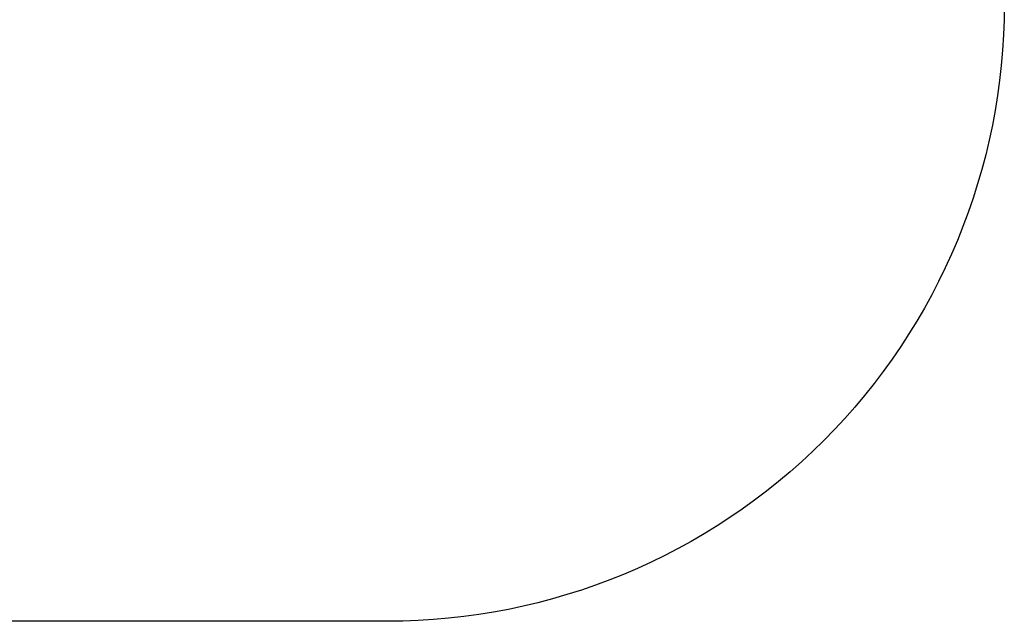
# Model space of a CAD drawing. Units: millimetres. Extents: x 101.75 to 107, y 1468.22 to 1475.66.
# Drawn here: x 104.53 to 106.93, y 1468.3 to 1469.76 of the extents above; entities that cross this region are included whole.
import ezdxf

# ---------------------------------------------------------------- set-up
doc = ezdxf.new("R2010")
doc.units = ezdxf.units.MM
doc.header["$PDSIZE"] = -1
doc.layers.add('DIASTASEIS', color=253, linetype='Continuous', lineweight=5)
doc.layers.add('ORIA ASFALEIAS', color=157, linetype='Continuous', lineweight=25)
doc.styles.get("Standard").update_dxf_attribs({"font": 'ARIALN.TTF'})
doc.dimstyles.get("Standard").update_dxf_attribs({"dimtxt": 0.18, "dimasz": 0.15, "dimexe": 0.1, "dimexo": 0, "dimgap": 0.09, "dimtad": 0, "dimtih": 1, "dimtoh": 1, "dimrnd": 0.05, "dimzin": 0, "dimdsep": 46, "dimtxsty": 'Standard', "dimblk": 'OBLIQUE', "dimcen": 0.09, "dimadec": 0, "dimazin": 0, "dimtfac": 1, "dimtofl": 0, "dimtmove": 0, "dimatfit": 3, "dimldrblk": 'OBLIQUE', "dimfxl": 1, "dimtolj": 1, "dimtzin": 0, "dimarcsym": 0})

# ---------------------------------------------------------------- blocks, each defined once
blk = doc.blocks.new('_Oblique')
at = {"color": 0, "linetype": 'ByBlock', "lineweight": -2}
blk.add_line((-0.5, -0.5), (0.5, 0.5), dxfattribs=at)
blk = doc.blocks.new('*D78')
at = {"layer": 'Defpoints', "color": 0}
for p in [(105.0852, 1470.1471), (103.9779, 1469.7962), (105.0852, 1469.7962)]:
    blk.add_point(p, dxfattribs=at)
at = {"layer": 'DIASTASEIS', "color": 0, "lineweight": -2}
for p, q in [((105.0852, 1470.1471), (103.8779, 1470.1471)), ((103.9779, 1470.1471), (103.9779, 1469.7962)), ((105.0852, 1469.7962), (103.8779, 1469.7962)), ((103.9779, 1469.7962), (103.9779, 1469.6462)), ((103.9779, 1469.6462), (103.8279, 1469.6462))]:
    blk.add_line(p, q, dxfattribs=at)
at = {"layer": 'DIASTASEIS', "color": 0, "linetype": 'ByBlock', "lineweight": -2, "xscale": 0.15, "yscale": 0.15, "zscale": 0.15}
for p, rotation in [((103.9779, 1470.1471), 90), ((103.9779, 1469.7962), 270)]:
    blk.add_blockref('_Oblique', p, dxfattribs=dict(at, rotation=rotation))
at = {"layer": 'DIASTASEIS', "color": 0, "insert": (103.5465, 1469.6462), "char_height": 0.18, "attachment_point": 5}
blk.add_mtext('\\A1;0.40', dxfattribs=at)
blk = doc.blocks.new('g413 ola')
at = {"layer": 'ORIA ASFALEIAS'}
blk.add_lwpolyline([(0.6604, 1.9258, -0.414214), (2.1604, 3.4258), (3.1549, 3.4258, -0.414214), (4.6549, 1.9258), (4.6549, 1.575, -0.414214), (3.1549, 0.075), (2.1604, 0.075, -0.414214), (0.6604, 1.575)], format="xyb", close=True, dxfattribs=at)

msp = doc.modelspace()

# ---------------------------------------------------------------- block references
msp.add_blockref('g413 ola', (102.2726, 1468.2212))

# ---------------------------------------------------------------- dimensions: what is measured, and where the dimension line sits
at = {"layer": 'DIASTASEIS'}
dim = msp.add_linear_dim(base=(103.9779, 1469.7962), p1=(105.0852, 1470.1471), p2=(105.0852, 1469.7962), angle=90, dimstyle='Standard', override={"dimrnd": 0.1}, dxfattribs=at)
dim.commit()
dim.dimension.update_dxf_attribs({"geometry": '*D78', "text_midpoint": (103.5465, 1469.6462)})

doc.saveas('drawing.dxf')
